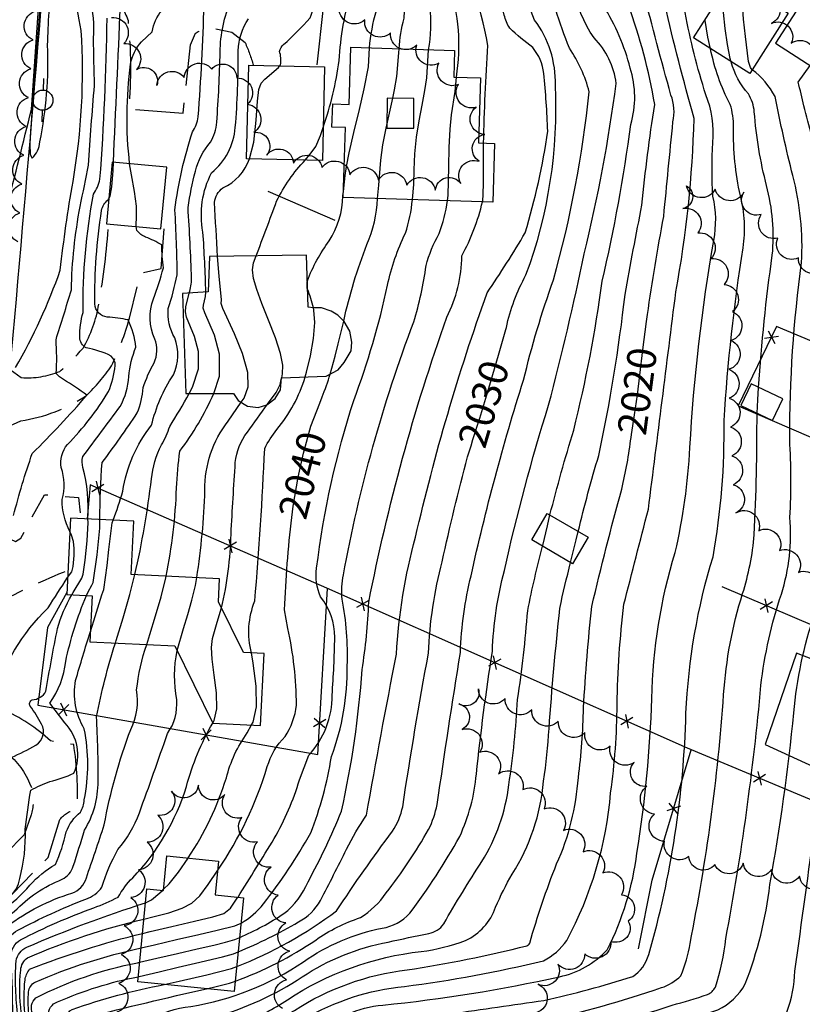
# Model space of a CAD drawing. Extents: x 4317278 to 4320381, y 199596 to 202467.
# Drawn here: x 4319488 to 4319759, y 200566 to 200906 of the extents above; entities that cross this region are included whole.
import ezdxf

# ---------------------------------------------------------------- set-up
doc = ezdxf.new("R2010")
doc.units = 0
doc.header["$LTSCALE"] = 100
doc.header["$MEASUREMENT"] = 0
doc.linetypes.add('GRVDWY', pattern=[0.16, 0.1, -0.06])
doc.linetypes.add('PAVDWY', pattern=[0.26, 0.2, -0.06])
doc.layers.get('0').update_dxf_attribs({"linetype": 'CONTINUOUS'})
for name, color, linetype in [('C-INDX', 4, 'CONTINUOUS'), ('C-INDX-CL', 4, 'CONTINUOUS'), ('C-INDXLBL', 4, 'CONTINUOUS'), ('C-INTRM', 44, 'CONTINUOUS'), ('C-INTRM-CL', 44, 'CONTINUOUS'), ('M-FENCE', 8, 'CONTINUOUS'), ('M-FENCE-PAT', 8, 'CONTINUOUS'), ('M-VEGL', 3, 'CONTINUOUS'), ('P-GRVDW', 1, 'GRVDWY'), ('P-PAVDW', 7, 'PAVDWY'), ('R-CURBRD', 6, 'CONTINUOUS'), ('S-BUILDING', 4, 'CONTINUOUS'), ('U-PWRPOLE', 7, 'CONTINUOUS')]:
    doc.layers.add(name, color=color, linetype=linetype)
doc.styles.add('ITALIC', font='ROMANS.SHX', dxfattribs={"oblique": 25})

# ---------------------------------------------------------------- blocks, each defined once
blk = doc.blocks.new('PPOLE')
at = {"linetype": 'CONTINUOUS'}
for p, q in [((-0.035, 0), (-0.075, 0)), ((0.035, 0), (0.075, 0))]:
    blk.add_line(p, q, dxfattribs=at)
blk.add_circle((0, 0), 0.035, dxfattribs=at)
blk = doc.blocks.new('FP')
at = {"linetype": 'CONTINUOUS'}
for p, q in [((0.0143, -0.02), (-0.0143, 0.02)), ((-0.0143, -0.02), (0.0143, 0.02))]:
    blk.add_line(p, q, dxfattribs=at)

msp = doc.modelspace()

# ---------------------------------------------------------------- linework, layer by layer
at = {"layer": 'C-INDX'}
for points, elevation in [([(4319485.67, 200734.59, -0.021058), (4319492.16, 200756.09, 0.017531), (4319511.06, 200776.23, 0.025684), (4319502.99, 200781.62, -0.091801), (4319500.45, 200783.77, 0.033301), (4319500.36, 200795.4, 0.003973), (4319505.66, 200812.67, -0.040038), (4319508.7, 200841.51, 0.006143), (4319511.62, 200855.81, -0.007555), (4319513.69, 200883.3, -0.005064), (4319513.33, 200899.69, 0.074842), (4319512.26, 200913.4, -0.104183), (4319513.45, 200925.2, -0.025738), (4319520.54, 200932.32, 0.228674), (4319522, 200939.02, 0.100949), (4319514.05, 200959.45, -0.119539), (4319509.73, 200978.82, -0.020322), (4319513.97, 201057.42, 0.043167), (4319513.82, 201091.37, 0.345986), (4319512.43, 201090.6, -0.188435), (4319512.24, 201101.96, 0.047896), (4319513.66, 201114.59)], 2060), ([(4319619.05, 200896.03, -0.042371), (4319620.76, 200906.59, 0.228806), (4319606.79, 200941.79, -0.25562), (4319601.41, 200956.68, -0.026123), (4319610.11, 201000.24, 0.046454), (4319613.3, 201022.05, 0.069877), (4319617.21, 201039.51, 0.046632), (4319613.95, 201051.5, -0.030096), (4319611.55, 201066.22)], 2040), ([(4319546.45, 200811.55, 0.069874), (4319547.26, 200816.58, 0.006431), (4319546.04, 200841.19, -0.028046), (4319548.6, 200853.67, -0.112026), (4319553.78, 200863.72, 0.110628), (4319555.97, 200870.65, 0.011522), (4319557.17, 200894.87, -0.105549), (4319561.03, 200912.74, 0.09898), (4319563.59, 200922.83, 0.150145), (4319558.32, 200938.74, -0.127501), (4319556.56, 200949.22, -0.04595), (4319563.6, 200975.99, 0.086261), (4319566.51, 200991.92, 0.031571), (4319566.88, 201006.79)], 2050), ([(4319655.98, 200798.96), (4319656.18, 200799.64, -0.074574), (4319662.95, 200817.81, 0.101574), (4319673.13, 200883.48, 0.167279), (4319665.94, 200905.99, -0.061994), (4319658.67, 200930.3, -0.024215), (4319662.41, 200944.31)], 2030), ([(4319704.98, 200804.14, -0.011616), (4319710.61, 200838.04, -0.00076), (4319713.8, 200870.72, 0.147279), (4319713.1, 200880.04, -0.004713), (4319703.53, 200915.82, -0.107331)], 2020), ([(4319662.3, 200534.75, 0.040394), (4319656.18, 200544.32, -0.255765), (4319654.63, 200549.79, -0.110034), (4319668.58, 200552.84, 0.024455), (4319713.49, 200565.2, 0.00591), (4319725.79, 200568.89, 0.1571), (4319728.47, 200571.41, 0.048261), (4319732.1, 200588.26, 0.024346), (4319744.24, 200675.81, -0.052364), (4319751.32, 200707.45, 0.099434), (4319754.25, 200733.96, 0.02845), (4319754.2, 200760.91, -0.033877), (4319758.3, 200822.08, 0.078552), (4319755.25, 200852.17, -0.012661), (4319749.14, 200879.49, 0.11318), (4319741.21, 200888.81)], 2010), ([(4319599.9, 200801.85, -0.040389), (4319607.95, 200828.38, 0.092497), (4319611.57, 200844.25)], 2040), ([(4319592.42, 200775.61, 0.019595), (4319595.23, 200783.49)], 2040), ([(4319527.68, 200714.17, 0.025912), (4319533.38, 200747.31, -0.086443), (4319536.82, 200759.05, 0.074515), (4319539.7, 200765.43, 0.019357), (4319546.4, 200776.79)], 2050), ([(4319577.17, 200552.36, -0.335587), (4319582.83, 200563.43, -0.114085), (4319621.81, 200577.45, 0.024643), (4319663.27, 200585.8, 0.129852), (4319664.24, 200586.65, -0.025429), (4319673.56, 200614.12, 0.088604), (4319681.07, 200643.94, 0.028932), (4319682.86, 200668.12, -0.012332), (4319685.75, 200703.19, -0.010221), (4319696.1, 200743.76, 0.027146), (4319699.29, 200761.62), (4319699.45, 200762.61)], 2020), ([(4319562.91, 200578.61, 0.067751), (4319597.41, 200597.87, -0.01323), (4319616.74, 200625.4, 0.100155), (4319620.3, 200633.88, -0.007948), (4319629.22, 200686.96, -0.054967), (4319633.97, 200718.64, -0.012603), (4319642.76, 200754.9), (4319643.94, 200758.73)], 2030), ([(4319556.31, 200611.95, 0.077878), (4319573.46, 200647.74, -0.125613), (4319579.6, 200658.12, 0.121559), (4319583.52, 200669, 0.056275), (4319580.54, 200695.54), (4319579.41, 200702.01, -0.018512), (4319581.93, 200733.9)], 2040), ([(4319464.27, 200415.09, 0.003372), (4319473.2, 200482.48), (4319473.44, 200461.9, 0.046777), (4319477.13, 200484.22, 0.173799), (4319475.64, 200488.05, -0.120914), (4319475.2, 200492.56, 0.001129), (4319480.33, 200586.32), (4319480.08, 200592.54, -0.270777), (4319482.93, 200595.98, 0.10599), (4319486.02, 200597.7, -0.110883), (4319502.51, 200608.77, 0.195433), (4319506.32, 200613.32, 0.00978), (4319510.18, 200625.74, 0.140155), (4319514.93, 200642.63, 0.017399), (4319514.36, 200664.94, -0.030135), (4319520.91, 200690.51)], 2050), ([(4319488.34, 200562.74, -0.054302), (4319488.14, 200577.35, -0.213015), (4319490.51, 200581.67, -0.042477), (4319530.77, 200595.03)], 2040), ([(4319504.39, 200560.86, -0.383723), (4319505.98, 200563.73, -0.039834), (4319537.78, 200572.36)], 2030)]:
    msp.add_lwpolyline(points, format="xyb", dxfattribs=dict(at, elevation=elevation))
at = {"layer": 'C-INDX-CL'}
for points, elevation in [([(4319741.21, 200888.81), (4319740.6, 200889.57), (4319739.9, 200891.62), (4319738.85, 200900.31), (4319738.26, 200906.29), (4319737.62, 200914.59), (4319737.97, 200916.99), (4319738.37, 200918.05)], 2010), ([(4319616.86, 200878.92), (4319617.5, 200881.87), (4319618.3, 200886.48), (4319618.98, 200894.59), (4319619.05, 200896.03)], 2040), ([(4319614.8, 200869.66), (4319616.19, 200875.82), (4319616.86, 200878.92)], 2040), ([(4319611.57, 200844.25), (4319612.08, 200848.9), (4319612.69, 200857.54), (4319613.41, 200862.77), (4319614.68, 200869.12), (4319614.8, 200869.66)], 2040), ([(4319546.4, 200776.79), (4319547.61, 200779.02), (4319549.68, 200785.32), (4319549.67, 200791.3), (4319548.28, 200796.5), (4319545.52, 200803.2), (4319545.13, 200805.04), (4319545.29, 200806.77), (4319546.45, 200811.55)], 2050), ([(4319699.45, 200762.61), (4319700.51, 200769.39), (4319701.58, 200776.38), (4319702.37, 200783.11), (4319703.39, 200791.87), (4319704.62, 200801.66), (4319704.98, 200804.14)], 2020), ([(4319595.23, 200783.49), (4319596.95, 200789.67), (4319597.97, 200794), (4319599.32, 200799.53), (4319599.9, 200801.85)], 2040), ([(4319643.94, 200758.73), (4319644.6, 200760.87), (4319646.94, 200768.31), (4319650.08, 200778.71), (4319653.42, 200790.1), (4319655.98, 200798.96)], 2030), ([(4319581.93, 200733.9), (4319582.41, 200737.89), (4319584.14, 200747.83), (4319586, 200756.12), (4319588.52, 200765.53), (4319591.6, 200773.42), (4319592.42, 200775.61)], 2040), ([(4319520.91, 200690.51), (4319521.17, 200691.38), (4319523.63, 200699.24), (4319525.95, 200707.25), (4319527.68, 200714.17)], 2050), ([(4319530.77, 200595.03), (4319534.29, 200595.87), (4319539.43, 200597.23), (4319544.01, 200598.77), (4319547.39, 200600.53), (4319550.1, 200603.04), (4319553, 200606.93), (4319556.31, 200611.95)], 2040), ([(4319537.78, 200572.36), (4319542.97, 200573.58), (4319552.57, 200575.79), (4319561.04, 200577.95), (4319562.91, 200578.61)], 2030)]:
    msp.add_lwpolyline(points, dxfattribs=dict(at, elevation=elevation))
at = {"layer": 'C-INTRM'}
for points, elevation in [([(4319577.71, 200890.11), (4319578.03, 200890.54, 0.121092), (4319577.67, 200895.15, -0.13655), (4319579.07, 200897.53, 0.035591), (4319588.26, 200906.76, 0.003753), (4319594.32, 200922.13, -0.017772), (4319571.44, 200944.41, -0.206147), (4319570.25, 200955.41, 0.0724), (4319573.52, 200978.18, -0.046617), (4319579.64, 201008.83, -0.05548), (4319584.89, 201027.7, 0.105705), (4319584.18, 201030.46, -0.18007), (4319581.44, 201047.46, 0.017783), (4319577.85, 201108.07, -0.007383), (4319576.88, 201126.79, 0.25202), (4319574.82, 201126.66, 0.115045), (4319570.24, 201154.28, 0.110074), (4319572.24, 201161.35, -0.026142), (4319577.36, 201174.77, -0.017761), (4319577.48, 201194.19, 0.026156), (4319572.47, 201231.01, -0.004799), (4319569.44, 201241.35, -0.148412), (4319571.71, 201257.2, 0.092063), (4319569.81, 201269.93)], 2046), ([(4319608.81, 200896.35, -0.049398), (4319611.19, 200909.23, 0.239208), (4319605.75, 200931.56, 0.012627), (4319594.5, 200943.33, -0.308324), (4319592.73, 200952.23, -0.001289), (4319604.04, 201011.53, 0.044441), (4319604.78, 201017.49, -0.229489), (4319603.54, 201031.73, 0.03803), (4319605.3, 201044.28, -0.04712), (4319598.12, 201126.3, 0.094461), (4319596.15, 201137.66), (4319596.37, 201138.24, -0.394626), (4319594.39, 201138.23, 0.071556), (4319588.36, 201164.93, 0.275959), (4319589.17, 201169.15, 0.184302), (4319586.1, 201184.83, -0.11085), (4319586.41, 201198.04, 0.097019), (4319583.74, 201221.15, 0.011155), (4319576.07, 201242.02, -0.230707), (4319578.59, 201249.67)], 2042), ([(4319486.38, 200785.78, 0.046398), (4319501.85, 200819.51, -0.015971), (4319506.25, 200850.15, 0.058371), (4319509.1, 200902.33, -0.023613), (4319506.69, 200917.52, 0.029391), (4319507.05, 200930.43, -0.273744), (4319508.21, 200934.8, -0.018247), (4319516.59, 200942.18, 0.056558), (4319506.76, 200961.31, -0.126492), (4319504.74, 200970.37, 0.001284), (4319509.42, 201061.14, 0.040327), (4319509.17, 201066.54, 0.016457), (4319507.69, 201055.81, -0.004184), (4319504.42, 201084.97, -0.1383), (4319502.54, 201094.29, 0.001995), (4319500.97, 201119.38, -0.000103), (4319498.12, 201139.06), (4319499.39, 201141.39, 0.014123), (4319498.28, 201152.3, 0.112371), (4319496.88, 201162.08, 0.355785), (4319490.72, 201165.44, 0.059192), (4319484.29, 201163.39, -0.660452)], 2062), ([(4319474.15, 200806.94, 0.007461), (4319491.84, 200874.99, 0.013563), (4319497.36, 200982.02, 0.008261), (4319494.32, 201044.95, 0.143464), (4319482.66, 201070.12, -0.150754)], 2064), ([(4319629.26, 200895.72, 0.135361), (4319626.38, 200924.91, 0.116931), (4319615.62, 200943.76, -0.209801), (4319610.55, 200967.05, -0.021654), (4319620.18, 201010.31, -0.043806), (4319627.14, 201030.34, 0.105172), (4319629.48, 201037.46, -0.049604), (4319622.68, 201057.07)], 2038), ([(4319638.89, 200886.24, 0.120462), (4319636.37, 200918.47, 0.067631), (4319628.57, 200939.69, -0.213732), (4319619.37, 200975.54, -0.018012), (4319625.87, 201002.34, 0.002719), (4319638.99, 201030.52, 0.199943), (4319639.05, 201040.72, -0.061092), (4319632.83, 201056.59)], 2036), ([(4319648.27, 200863.41, -0.010923), (4319649.78, 200897.17, 0.040753), (4319638, 200938.55, -0.120823), (4319627.03, 200977.01, -0.097397), (4319637.36, 201003.37, -0.001192), (4319647.29, 201021.42, 0.268327), (4319647.1, 201046.96), (4319644.68, 201051.42)], 2034), ([(4319586.99, 200551.21, -0.048097), (4319584.66, 200554.59, -0.446284), (4319586.21, 200560.46, -0.109238), (4319620.88, 200571.71, 0.026402), (4319668.96, 200580.58, 0.130168), (4319677.03, 200587.63, 0.103772), (4319692.25, 200638.69, 0.033653), (4319694.47, 200669.25, -0.026408), (4319696.85, 200703.9, -0.001718), (4319705.31, 200736.76, 0.000114), (4319714.82, 200811.99, 0.038618), (4319721.12, 200871.97, -0.01185), (4319710.95, 200911.51, -0.060798), (4319711.8, 200938.02, -0.011416), (4319720.67, 200962.28, 0.043551), (4319728.14, 200977.82, 0.108717), (4319729.29, 200988.19, -0.258111), (4319732.89, 200993.39, -0.039728), (4319740.08, 200996.28, 0.055133), (4319747.6, 201011.17)], 2018), ([(4319603.37, 200547.92, -0.040227), (4319599.16, 200553.4, -0.483634), (4319601.21, 200562, -0.097635), (4319613.39, 200565.24, 0.028616), (4319674.56, 200575.06, 0.154509), (4319691.09, 200584.43, 0.085288), (4319701.36, 200617.87, 0.031512), (4319706.49, 200671.32, -0.069467), (4319714.6, 200721.87, 0.044531), (4319719.65, 200758.08, -0.028318), (4319727.91, 200829.74, 0.107161), (4319727.61, 200845.05, -0.028224), (4319727.59, 200863.61, 0.124152), (4319725.16, 200880.14, -0.027694), (4319717.97, 200908.54, -0.128174), (4319721.28, 200940.87, 0.003048), (4319725.87, 200954.93, -0.063327), (4319732.94, 200967.85, 0.171315), (4319737.55, 200986.3, -0.28236), (4319739.8, 200989.25, 0.247251), (4319747.61, 200993.93, 0.001886), (4319755.59, 201011.17)], 2016), ([(4319520.12, 200733.01, 0.022352), (4319523.46, 200743.06, -0.132358), (4319533.43, 200765.81, -0.088331), (4319540.95, 200783.22, 0.205093), (4319541.42, 200796.07, -0.155851), (4319539.2, 200806.17, 0.027127), (4319542.28, 200817.87, 0.014441), (4319541.47, 200840.34, -0.04838), (4319547.58, 200867.28, 0.10522), (4319549.54, 200872.46, 0.014366), (4319551.54, 200911.3, 0.168683), (4319548.91, 200938.89, -0.170712), (4319548.82, 200950.54, 0.075672), (4319552.08, 200971.72, -0.060969), (4319555.26, 200988.87, 0.134557), (4319557.1, 201007.46)], 2052), ([(4319520.2, 200856.83, 0.00079), (4319522.64, 200910.75, -0.175854), (4319523.89, 200912.74, 0.024544), (4319529.87, 200917.17, 0.295339), (4319534.41, 200928.92, 0.052301), (4319524.82, 200962.49)], 2056), ([(4319525.84, 200856.29, -0.061396), (4319526.16, 200890.76, -0.138245), (4319529.93, 200898.47), (4319533.67, 200901.94, -0.137935), (4319536.96, 200909.28), (4319541.8, 200915.66, 0.2326), (4319543.55, 200924, 0.015484), (4319539.15, 200941.22, 0.092278), (4319538.8, 200954.75)], 2054), ([(4319563.41, 200583.67, 0.032604), (4319584.24, 200594.03, 0.148546), (4319591.84, 200601.5, 0.006809), (4319600.87, 200619.2, -0.039438), (4319607.79, 200630.94, -0.005263), (4319618.17, 200686.63, -0.054429), (4319624.74, 200727.12, -0.029346), (4319649.49, 200811.59, 0.015925), (4319662.7, 200832.44, 0.036918), (4319670.49, 200867.54, 0.015715), (4319669.11, 200887.53, 0.158147), (4319665.27, 200896.45, -0.024967), (4319657.32, 200903.19, -0.080859), (4319655.43, 200907.69, 0.055016), (4319642.23, 200948.98), (4319641.81, 200951.41, 0.253897), (4319644.71, 200952.31)], 2032), ([(4319562.4, 200573.53, 0.060291), (4319590.21, 200587.78, -0.073302), (4319605.71, 200595.52, 0.101128), (4319614.58, 200604.04, 0.036781), (4319629.27, 200626.05, 0.062932), (4319632.24, 200634.62, -0.004577), (4319640.27, 200687.28, -0.050917), (4319643.96, 200713.73, -0.023199), (4319662.11, 200781.43, -0.027403), (4319672.46, 200816.07, 0.041952), (4319684.84, 200881.14, 0.086485), (4319677.97, 200896.2, -0.029774), (4319669.32, 200923.37, -0.104988), (4319671.04, 200940.41)], 2028), ([(4319531.96, 200557.64), (4319532.3, 200559.77, -0.111069), (4319547.01, 200564.82, 0.108336), (4319586.02, 200580.28, -0.104707), (4319613.18, 200591.86, 0.165097), (4319622.77, 200597.01, 0.033779), (4319640.01, 200623.6, 0.087242), (4319645.79, 200645.2, -0.01164), (4319651.32, 200687.61, -0.054922), (4319655.51, 200715.57, -0.021712), (4319670.79, 200772.75, 0.0129), (4319683.12, 200825.12, 0.026463), (4319694.18, 200884.08, 0.164015), (4319686.51, 200899.78, -0.215468), (4319680.09, 200936.32)], 2026), ([(4319671.25, 200734.79, -0.012198), (4319679.47, 200764.08, 0.026993), (4319689.35, 200815.66, 0.023686), (4319699.23, 200869.87, 0.147999), (4319699.01, 200889.38, 0.079135), (4319689.74, 200910.96, -0.162962), (4319687.7, 200925.98), (4319688.94, 200932.32)], 2024), ([(4319592.79, 200868.85, 0.047155), (4319598.36, 200892, -0.060926), (4319602.55, 200916.13, 0.278744)], 2044), ([(4319681.05, 200729.06, -0.015921), (4319688.15, 200755.4, 0.023651), (4319697.25, 200811.08, -0.0048), (4319703.08, 200842.01, -0.015307), (4319707.5, 200876.74, 0.043999), (4319698.35, 200911.27, -0.247546)], 2022), ([(4319505.15, 200729.09, -0.11368), (4319502.44, 200740.14, 0.16729), (4319502.11, 200751.18, -0.213212), (4319504.33, 200759.19, 0.060216), (4319518.51, 200777.51, 0.072026), (4319520.88, 200786.46, 0.223147), (4319519.43, 200789.78, 0.077818), (4319510.78, 200792.55, -0.267638), (4319508.62, 200796.31, -0.082379), (4319509.76, 200804.8, -0.051156), (4319513.35, 200845.71, 0.08929), (4319515.56, 200850.92, 0.015815), (4319518.03, 200906.68, -0.036441)], 2058), ([(4319552.21, 200811.88, 0.008622), (4319551.2, 200832.65, -0.168507), (4319554.18, 200853.17, 0.206571), (4319562.39, 200868.84, 0.023324), (4319563.4, 200895.36, -0.137597), (4319566.93, 200906.44, -0.036912)], 2048), ([(4319627.39, 200542.56, -0.039841), (4319621.03, 200547.25, -0.105366), (4319615.14, 200554.39), (4319616.09, 200557.54, -0.090755), (4319637.12, 200562.26, -0.001904), (4319669.15, 200566.89, 0.022495), (4319699.91, 200575.15, 0.179951), (4319705.42, 200582.72, 0.063074), (4319718.31, 200666.21, -0.062574), (4319727.66, 200720.35, 0.048414), (4319731.48, 200767.42, -0.023351), (4319738.04, 200827.19, 0.103934), (4319737.13, 200845.22, -0.058749), (4319734.77, 200868.9, 0.077084), (4319733.62, 200876.81, -0.073827), (4319726.82, 200896.01)], 2014), ([(4319743.45, 200778.89, -0.019387), (4319748.17, 200824.63, 0.088828), (4319746.19, 200848.7, -0.043705), (4319741.95, 200874.2, 0.116572), (4319739.9, 200880.45, -0.116761), (4319733.97, 200891.48)], 2012), ([(4319671.91, 200532.6, 0.027123), (4319667.61, 200544.48, -0.471454), (4319668.49, 200545.57, 0.040638), (4319691.38, 200551.84, 0.006201), (4319729.3, 200563.61, 0.156971), (4319738.84, 200572.58, 0.062172), (4319747.32, 200606.93, 0.019455), (4319755.65, 200666.41, -0.059336), (4319762.78, 200700.5, 0.064357), (4319767.07, 200719.32, -0.000782), (4319765.35, 200774.4, -0.014041), (4319768.05, 200814.55, 0.084318), (4319764.44, 200855.15, 0.007737), (4319759.06, 200876.34, 0.003976), (4319757.14, 200884.55), (4319761.27, 200890.25)], 2008), ([(4319745.65, 200560.77, -0.00883), (4319753.24, 200562.83, 0.073976), (4319756.01, 200576.99, -0.00025), (4319770.14, 200679.51, -0.001015), (4319779.45, 200711.6, 0.078912), (4319779.46, 200721.42, -0.008225), (4319776.46, 200774.29, -0.005218), (4319778.57, 200816.97, 0.122037), (4319769.87, 200867.16, -0.04886), (4319765.76, 200880.08, -0.149803), (4319767.04, 200886.54)], 2006), ([(4319556.24, 200824.19, 0.000991), (4319555.18, 200842.9, -0.219481), (4319558.12, 200847.96, 0.202399), (4319567.34, 200857.98)], 2046), ([(4319569.59, 200824.42, 0.003118), (4319576.68, 200843.37, -0.075682), (4319586.56, 200857.54)], 2044), ([(4319587.32, 200815.77, -0.068318), (4319594.9, 200829.62, 0.135542), (4319599.62, 200845.16), (4319599.79, 200846.66)], 2042), ([(4319511.42, 200733.44, 0.078683), (4319509.66, 200751.21, -0.12668), (4319509.62, 200754.97, 0.002821), (4319522.6, 200772.34, 0.108104), (4319525.58, 200782.69, -0.07875), (4319528.03, 200792.85, 0.074569), (4319525.35, 200802.3, 0.02482), (4319518.06, 200803.24, -0.373286), (4319513.82, 200807.77, -0.042159), (4319516.15, 200840.11, -0.200533), (4319518.37, 200843.75), (4319518.6, 200844.19)], 2056), ([(4319563.33, 200602.61, 0.003456), (4319575.87, 200622.87, 0.056645), (4319584.58, 200643.14), (4319587.79, 200651.72, 0.193359), (4319595.9, 200672.52, 0.012622), (4319596.82, 200692.45, 0.169201), (4319591.83, 200706.52, -0.131061), (4319590.53, 200716.41, -0.047712), (4319603.37, 200774.43, 0.036652), (4319615.07, 200814.29, -0.062013), (4319621.24, 200832.25, 0.061795), (4319623.65, 200843.88)], 2038), ([(4319563.91, 200588.68, 0.045415), (4319579.19, 200596.91, 0.130475), (4319587.55, 200607.88, 0.029287), (4319599.1, 200632.31, 0.037811), (4319606.26, 200681.31, 0.028461), (4319608.59, 200704.67, -0.036845), (4319635.56, 200803.21, 0.114553), (4319640.8, 200824.45, 0.065068), (4319647.9, 200843.13)], 2034), ([(4319564.4, 200593.64, 0.094864), (4319572.14, 200600.29, 0.036806), (4319588.48, 200624.8, 0.053812), (4319595.65, 200651.2, 0.09409), (4319601.11, 200682.64, 0.057748), (4319599.34, 200705.71, -0.079877), (4319599.78, 200714.08, -0.044783), (4319624.12, 200801.61, 0.040765), (4319628.38, 200821.07, -0.060515), (4319632.88, 200832.1, 0.051743), (4319635.82, 200843.51)], 2036), ([(4319515.55, 200733.24, -0.016222), (4319516.3, 200752.94, 0.016528), (4319528.48, 200770.11, 0.07094), (4319530.52, 200778.86, -0.05176), (4319534.29, 200787.42, 0.205829), (4319534.55, 200795.65, -0.2097), (4319534.14, 200809.54, 0.018293), (4319537.52, 200820.26, -0.027308), (4319536.93, 200828.21, 0.03821), (4319531.37, 200830.93, -0.144743), (4319528.33, 200833.23), (4319528.14, 200834.53)], 2054), ([(4319589.4, 200806.43, 0.036794), (4319587.4, 200812.87)], 2042), ([(4319567.98, 200687.07, -0.160415), (4319569.15, 200705.04, 0.010203), (4319572.55, 200757.73, -0.053888), (4319576.75, 200764.35, 0.099491), (4319586.57, 200782.52)], 2042), ([(4319470.28, 200744.42, 0.000302), (4319483.3, 200769.98)], 2062), ([(4319538.42, 200713.64, 0.04206), (4319542.06, 200744.13, -0.014286), (4319543.14, 200756.86, 0.06056), (4319554.92, 200776.82)], 2048), ([(4319549.08, 200713.11, 0.029808), (4319551.88, 200743.35, -0.170679), (4319559.91, 200767.21), (4319564.45, 200773.77)], 2046), ([(4319557.58, 200702.65, 0.055525), (4319560.9, 200728.21, -0.002135), (4319562.39, 200752.97, -0.135962), (4319566.56, 200763.42, -0.004115), (4319573.53, 200773.08)], 2044), ([(4319651.59, 200537.14, 0.070126), (4319646.42, 200542.07, -0.02587), (4319633.72, 200551.61, -0.797425), (4319635, 200555.82, -0.01039), (4319668.48, 200559.85, 0.03133), (4319709.86, 200571.3, 0.12165), (4319716.49, 200575.42, 0.07107), (4319719.71, 200586.61, 0.032192), (4319731.34, 200672.68, -0.058823), (4319737.88, 200707.6, 0.055673), (4319741.95, 200727.95, 0.011962), (4319742.88, 200770.03)], 2012), ([(4319551.3, 200555.38), (4319551.13, 200555.82, -0.319015), (4319554.98, 200561.12, 0.079483), (4319585.55, 200575.04, -0.100266), (4319615.29, 200587.04, -0.012041), (4319629.37, 200590.03, 0.200301), (4319634.49, 200593.35, -0.011959), (4319647.68, 200614.97, 0.1094), (4319657.03, 200641.47, 0.023936), (4319660.04, 200671.01, 0.020136), (4319663.54, 200701.78, -0.013228), (4319668.68, 200723.97)], 2024), ([(4319566.31, 200553.63, 0.042193), (4319564.56, 200558.11, -0.328084), (4319565.29, 200559.14, 0.051377), (4319580.43, 200567.11, -0.119325), (4319626.67, 200583.79, 0.056965), (4319642.04, 200587.63, 0.207201), (4319652.43, 200599.14, -0.029951), (4319658.16, 200610.52, 0.118893), (4319669.05, 200642.71, 0.025988), (4319670.92, 200660.94, -0.007516), (4319674.65, 200702.49, -0.013576), (4319678.39, 200718.31)], 2022), ([(4319328.77, 200607.94, -0.160146), (4319350.07, 200610.66, 0.093267), (4319381.05, 200609.77, -0.008057), (4319421.74, 200610.99, 0.044784), (4319431.63, 200612, 0.283002), (4319434.72, 200615.19, -0.0136), (4319435.06, 200627.62, -0.197092), (4319435.81, 200628.74, -0.025471), (4319444.33, 200630.9, 0.305895), (4319446.72, 200634.7, 0.010994), (4319448.56, 200654.55, -0.430733), (4319451.22, 200654.72, -0.016364), (4319464.82, 200645.4, -0.011293), (4319476.52, 200670.52), (4319478.12, 200672.64, -0.327691), (4319478.9, 200670.77, -0.1398), (4319497.63, 200702.63, -0.005823), (4319504.37, 200713.19)], 2058), ([(4319369.92, 200606.41, -0.027698), (4319415.57, 200608.2, 0.026904), (4319434.54, 200608.98, 0.192949), (4319439.59, 200611.53, -0.072924), (4319446.86, 200610.6, -0.183734), (4319448.17, 200616.27, -0.074767), (4319456.24, 200612.2, 0.361349), (4319465.68, 200614.3, 0.049435), (4319475.1, 200631.64), (4319476.47, 200634.04, -0.992585), (4319477.48, 200633.43, 0.097758), (4319477.8, 200629.84, 0.059877), (4319480.9, 200636.59, 0.000474), (4319484.87, 200650.93), (4319484.87, 200650.93, 0.029188), (4319493.42, 200655.21, 0.40202), (4319495.36, 200662.48, 0.03256), (4319491.4, 200668.69, -0.443635), (4319492.12, 200670.84, 0.254451), (4319496.85, 200673.8, -0.006474), (4319500.86, 200695.49, -0.059152), (4319505.83, 200707.16)], 2056), ([(4319437.2, 200551.99, 0.014592), (4319433.07, 200562.97, -0.635241), (4319440.09, 200568.49, -0.036506), (4319444.59, 200565.84, 0.403012), (4319445.42, 200566.41), (4319446.06, 200572.56, -0.306846), (4319447.66, 200574.59, -0.195369), (4319457.04, 200568.7, 0.413061), (4319462.11, 200568.21, 0.068942), (4319471.66, 200585.3, -0.039225), (4319475.75, 200593.63, -0.191257), (4319476.42, 200590.09), (4319477.04, 200599.77, 0.35815), (4319487.85, 200609.08, 0.072152), (4319489.74, 200626.08, -0.015304), (4319491.63, 200639.58, -0.053196), (4319498.24, 200642.55, 0.043912), (4319506.55, 200645.46, 0.31252), (4319503.36, 200662.84), (4319498.22, 200669.67, 0.123848), (4319503.72, 200684.09, -0.049852), (4319510.92, 200706.91)], 2054), ([(4319474.84, 200535.06, 0.019626), (4319478.58, 200596.49, -0.270436), (4319481.46, 200598.15, 0.083964), (4319491.33, 200606.74, -0.088076), (4319500.21, 200613.88, 0.046624), (4319503.9, 200625.17, -0.137261), (4319508.82, 200631.98, 0.119418), (4319510.12, 200636.25, 0.098705), (4319510.14, 200660.8, -0.182342), (4319507.15, 200677.54, -0.006476), (4319512.24, 200694.45)], 2052), ([(4319481.16, 200501.78), (4319480.24, 200503.2, -0.046496), (4319479.63, 200527.02, -0.002797), (4319481.52, 200563.49, 0.031888), (4319481.63, 200589, -0.205054), (4319483.59, 200592.63, -0.087421), (4319505.8, 200603.96, 0.251018), (4319510.86, 200609.27, 0.002689), (4319517.05, 200627.61, -0.043865), (4319526.21, 200660.59, 0.157496), (4319528.25, 200674.29, -0.053989), (4319531.74, 200689.98)], 2048), ([(4319482.79, 200524.67, -0.029349), (4319483.5, 200559.02, 0.022955), (4319483.18, 200585.47, -0.267326), (4319487.15, 200591.17, -0.027471), (4319510.62, 200601.96, 0.162983), (4319516.26, 200606.05, -0.05468), (4319521.74, 200619.03, 0.093397), (4319529.2, 200631.78, 0.004811), (4319538.95, 200659.25, 0.175162), (4319542.11, 200670.87, -0.091421), (4319542.25, 200687.89)], 2046), ([(4319485.2, 200546.6, 0.024529), (4319484.73, 200581.93, -0.261774), (4319488.09, 200587.89, -0.030652), (4319513.44, 200598.93, 0.03112), (4319521.89, 200602.63, -0.073803), (4319526.9, 200609.3, 0.118238), (4319545.47, 200640.89, -0.065018), (4319554.58, 200662.82)], 2044), ([(4319546.1, 200616.15, 0.07111), (4319559.29, 200643.83, -0.096048), (4319566.53, 200659.42), (4319568.04, 200662.15)], 2042), ([(4319487.15, 200561.24, -0.04503), (4319486.55, 200580.54, -0.245192), (4319490.25, 200585.32, -0.025303), (4319531.33, 200600.61)], 2042), ([(4319489.6, 200562.59, -0.054883), (4319489.65, 200573.95, -0.131162), (4319491.2, 200577.65, -0.034633), (4319530.28, 200590.04)], 2038), ([(4319490.93, 200562.44, -0.039524), (4319490.86, 200569.84, -0.234153), (4319493.12, 200573.22, -0.047694), (4319529.78, 200585.05)], 2036), ([(4319492.19, 200562.29, -0.311888), (4319493.38, 200567.8, -0.070327), (4319528.56, 200579.9), (4319529.29, 200580.08)], 2034), ([(4319497.73, 200561.64, -0.343871), (4319500.92, 200566.39, -0.054961), (4319528.79, 200575.09)], 2032), ([(4319512.04, 200559.97), (4319510.96, 200560.99, -0.006682), (4319552.39, 200570.91)], 2028)]:
    msp.add_lwpolyline(points, format="xyb", dxfattribs=dict(at, elevation=elevation))
at = {"layer": 'C-INTRM', "elevation": 2064}
msp.add_lwpolyline([(4319491.46, 200859.45), (4319492.13, 200858.24, 0.195148), (4319494.77, 200863.83, 0.061148), (4319497.42, 200897.35, -0.003127), (4319498.56, 200920.13, 0.116117), (4319497.25, 200933.29, 0.013402), (4319491.31, 200863.21), (4319491.46, 200859.45)], format="xyb", close=True, dxfattribs=at)
at = {"layer": 'C-INTRM'}
for points, elevation in [([(4319578.27, 200781.6), (4319578.43, 200782.24)], 2044), ([(4319537.16, 200604.92), (4319537.55, 200605.33)], 2042)]:
    msp.add_lwpolyline(points, dxfattribs=dict(at, elevation=elevation))
at = {"layer": 'C-INTRM-CL'}
for points, elevation in [([(4319733.97, 200891.48), (4319733.6, 200892.73), (4319732.66, 200897.57), (4319731.89, 200903.06), (4319731.31, 200908.57), (4319730.96, 200913.39), (4319730.91, 200915.6)], 2012), ([(4319726.82, 200896.01), (4319725.9, 200900.1), (4319724.93, 200905.8), (4319724.89, 200906.11)], 2014), ([(4319599.79, 200846.66), (4319600.4, 200852.16), (4319600.83, 200855.35), (4319601.76, 200860.04), (4319603.4, 200867.06), (4319605.35, 200875.06), (4319607.02, 200882.17), (4319608.42, 200889.75), (4319608.81, 200896.35)], 2042), ([(4319623.65, 200843.88), (4319624.13, 200849.15), (4319624.32, 200854.18), (4319624.55, 200859.74), (4319625.05, 200865.51), (4319625.95, 200871.17), (4319627.03, 200876.58), (4319627.99, 200881.58), (4319628.61, 200886.03), (4319629.26, 200895.72)], 2038), ([(4319567.34, 200857.98), (4319568.76, 200863.73), (4319569.56, 200871.37), (4319570.01, 200877.94), (4319570.54, 200882.01), (4319571.35, 200884.18), (4319572.55, 200885.51), (4319577.29, 200889.57), (4319577.71, 200890.11)], 2046), ([(4319635.82, 200843.51), (4319636.01, 200845.31), (4319636.28, 200855.25), (4319636.41, 200861.94), (4319636.7, 200868.24), (4319637.22, 200873.23), (4319638.47, 200881.28), (4319638.89, 200886.24)], 2036), ([(4319586.56, 200857.54), (4319588.65, 200860.01), (4319590.23, 200862.29), (4319591.89, 200866.04), (4319592.79, 200868.85)], 2044), ([(4319647.9, 200843.13), (4319647.99, 200843.5), (4319648.19, 200845.69), (4319648.24, 200849.66), (4319648.25, 200856.32), (4319648.27, 200863.41)], 2034), ([(4319518.6, 200844.19), (4319519.08, 200845.1), (4319519.67, 200848.29), (4319520.08, 200853.92), (4319520.2, 200856.83)], 2056), ([(4319528.14, 200834.53), (4319528.06, 200835.11), (4319528.26, 200837.81), (4319528.26, 200841.61), (4319527.57, 200846.65), (4319526.48, 200852.47), (4319525.84, 200856.29)], 2054), ([(4319564.45, 200773.77), (4319565.42, 200775.17), (4319566.87, 200779.11), (4319566.78, 200784.11), (4319564.9, 200790.64), (4319562.1, 200797.5), (4319558.05, 200806.26), (4319557.46, 200807.96), (4319557.58, 200809.26), (4319556.86, 200817.4), (4319556.24, 200824.19)], 2046), ([(4319578.43, 200782.24), (4319578.77, 200783.67), (4319578.79, 200786.58), (4319578.03, 200790.66), (4319576.25, 200796.07), (4319573.9, 200802.13), (4319571.58, 200807.95), (4319569.82, 200812.78), (4319568.72, 200816.62), (4319568.33, 200819.62), (4319568.65, 200822.03), (4319569.59, 200824.42)], 2044), ([(4319587.4, 200812.87), (4319587.25, 200813.3), (4319587.21, 200815.42), (4319587.32, 200815.77)], 2042), ([(4319554.92, 200776.82), (4319556.89, 200782.82), (4319556.89, 200790.41), (4319555.14, 200796.93), (4319551.79, 200804.73), (4319551.32, 200806.3), (4319551.38, 200807.36), (4319552.05, 200810.36), (4319552.21, 200811.88)], 2048), ([(4319586.57, 200782.52), (4319587.07, 200784.18), (4319588.38, 200789.85), (4319589.42, 200795.86), (4319589.88, 200801.36), (4319589.59, 200805.65), (4319589.4, 200806.43)], 2042), ([(4319573.53, 200773.08), (4319576.51, 200777.13), (4319577.87, 200779.92), (4319578.27, 200781.6)], 2044), ([(4319742.88, 200770.03), (4319743.11, 200774.63), (4319743.45, 200778.89)], 2012), ([(4319668.68, 200723.97), (4319668.75, 200724.27), (4319670.36, 200731), (4319671.25, 200734.79)], 2024), ([(4319505.83, 200707.16), (4319506.26, 200708), (4319509.28, 200712.98), (4319509.71, 200714.29), (4319510.48, 200719.21), (4319511.11, 200725.86), (4319511.44, 200732.15), (4319511.42, 200733.44)], 2056), ([(4319510.92, 200706.91), (4319511.49, 200708.23), (4319512.79, 200710.46), (4319513.17, 200711.48), (4319514.58, 200721.02), (4319515.52, 200730.22), (4319515.55, 200733.24)], 2054), ([(4319512.24, 200694.45), (4319513.41, 200698.2), (4319516.26, 200707.14), (4319516.92, 200708.98), (4319518, 200717.3), (4319518.68, 200722.83), (4319519.77, 200732.02), (4319520.12, 200733.01)], 2052), ([(4319504.37, 200713.19), (4319505.86, 200715.12), (4319506.35, 200717.01), (4319506.65, 200720.73), (4319506.66, 200723.17), (4319506.37, 200725.62), (4319505.7, 200727.84), (4319505.15, 200729.09)], 2058), ([(4319678.39, 200718.31), (4319678.62, 200719.26), (4319680.35, 200726.15), (4319681.05, 200729.06)], 2022), ([(4319531.74, 200689.98), (4319532.82, 200693.49), (4319534.8, 200699.86), (4319536.7, 200706.48), (4319538.3, 200713.07), (4319538.42, 200713.64)], 2048), ([(4319542.25, 200687.89), (4319544.46, 200695.58), (4319545.94, 200700.37), (4319547.37, 200705.35), (4319548.58, 200710.4), (4319549.08, 200713.11)], 2046), ([(4319554.58, 200662.82), (4319555.06, 200663.73), (4319555.97, 200667.75), (4319555.84, 200673.25), (4319555.11, 200679.37), (4319554.4, 200684.91), (4319554.21, 200689), (4319554.51, 200692.03), (4319556.09, 200697.68), (4319557.58, 200702.65)], 2044), ([(4319568.04, 200662.15), (4319568.56, 200663.09), (4319569.75, 200668.38), (4319569.57, 200675.63), (4319568.55, 200683.51), (4319567.98, 200687.07)], 2042), ([(4319537.55, 200605.33), (4319539.45, 200607.26), (4319542.7, 200611.3), (4319546.04, 200616.05), (4319546.1, 200616.15)], 2042), ([(4319531.33, 200600.61), (4319533.37, 200601.73), (4319536.33, 200604.07), (4319537.16, 200604.92)], 2042), ([(4319530.28, 200590.04), (4319532.98, 200590.68), (4319540.44, 200592.41), (4319548.25, 200594.25), (4319554.65, 200595.81), (4319558.44, 200597), (4319560.75, 200598.82), (4319563.3, 200602.56), (4319563.33, 200602.61)], 2038), ([(4319529.78, 200585.05), (4319534.41, 200586.15), (4319542.07, 200587.93), (4319549.81, 200589.71), (4319556.14, 200591.17), (4319562.21, 200592.69), (4319563.83, 200593.33), (4319564.4, 200593.64)], 2036), ([(4319529.29, 200580.08), (4319535.25, 200581.49), (4319542.37, 200583.14), (4319549.23, 200584.73), (4319554.95, 200586.05), (4319559.02, 200587.01), (4319562.21, 200587.98), (4319563.91, 200588.68)], 2034), ([(4319528.79, 200575.09), (4319529.18, 200575.19), (4319536.09, 200576.82), (4319542.67, 200578.36), (4319548.64, 200579.74), (4319557.93, 200581.91), (4319561.72, 200583.02), (4319563.41, 200583.67)], 2032), ([(4319552.39, 200570.91), (4319555.71, 200571.68), (4319560.36, 200572.89), (4319562.4, 200573.53)], 2028)]:
    msp.add_lwpolyline(points, dxfattribs=dict(at, elevation=elevation))
at = {"layer": 'M-FENCE'}
for points in [[(4319573.67, 200846.8), (4319596.86, 200836.79)], [(4319909.5, 200629.45), (4319907.58, 200620.63), (4319925.33, 200613.33), (4319907.87, 200573.63), (4319838.57, 200604.1), (4319718.82, 200654.11), (4319594.1, 200709.49), (4319512.23, 200745.21), (4319511.13, 200733.46)], [(4319504.11, 200707.95), (4319497.37, 200695.92), (4319494.06, 200669.05), (4319590.89, 200651.98), (4319594.27, 200709.41)], [(4319884.28, 200645.04), (4319787.3, 200685.81), (4319730.82, 200709.95)], [(4319701.91, 200584.78), (4319706.66, 200608.43), (4319720.12, 200653.56)]]:
    msp.add_lwpolyline(points, dxfattribs=at)
for points in [[(4319797.54, 200746.1), (4319809.35, 200774.99), (4319749.65, 200799.99), (4319736.35, 200772.53)], [(4319756.57, 200687.02), (4319745.69, 200655.43), (4319774.66, 200642.19), (4319790.8, 200673.68)]]:
    msp.add_lwpolyline(points, close=True, dxfattribs=at)
at = {"layer": 'M-VEGL'}
for points in [[(4319747.21, 200914.48, -0.7), (4319747.87, 200904.83, -0.7), (4319754.75, 200898.01, -0.7), (4319762.92, 200892.24, -0.7), (4319771.53, 200887.2, -0.7), (4319781.18, 200885.32, -0.7), (4319791.04, 200885.13, -0.7), (4319799.56, 200890.33, -0.7), (4319807.19, 200896.72, -0.7), (4319812.24, 200905.18, -0.7), (4319816, 200914.45, -0.7)], [(4319487.2, 200829.28, -0.7), (4319487.88, 200839.26, -0.7), (4319488.56, 200849.24, -0.7), (4319489.25, 200859.21, -0.7), (4319489.99, 200869.19, -0.7), (4319490.81, 200879.15, -0.7), (4319491.63, 200889.12, -0.7), (4319492.45, 200899.09, -0.7), (4319493.26, 200909.05, -0.7)], [(4319519.59, 200906.89, -0.7), (4319523.82, 200897.83, -0.7), (4319528.16, 200888.86, -0.7), (4319535.25, 200883.36, -0.7), (4319544.73, 200886.07, -0.7), (4319554.24, 200888.97, -0.7), (4319562.91, 200885.94, -0.7), (4319566.66, 200876.86, -0.7), (4319568.75, 200867.09, -0.7), (4319573.2, 200859.23, -0.7), (4319582.57, 200856.53, -0.7), (4319592.38, 200854.94, -0.7), (4319602.05, 200852.4, -0.7), (4319611.89, 200850.64, -0.7), (4319621.73, 200848.89, -0.7), (4319631.58, 200847.13, -0.7), (4319640.4, 200849.44, -0.7), (4319646.8, 200857.12, -0.7), (4319648.66, 200866.44, -0.7), (4319645.69, 200875.87, -0.7), (4319639.57, 200883.67, -0.7), (4319632.84, 200891.06, -0.7), (4319625.16, 200897.29, -0.7), (4319616.12, 200901.53, -0.7), (4319607.19, 200906, -0.7), (4319598.35, 200910.68, -0.7)], [(4319766.27, 200819.91, -0.7), (4319757.21, 200823.7, -0.7), (4319750.1, 200830.56, -0.7), (4319744.36, 200838.74, -0.7), (4319738.34, 200846.47, -0.7), (4319728.4, 200847.53, -0.7), (4319718.45, 200848.6, -0.7), (4319717.27, 200840.79, -0.7), (4319722.44, 200832.37, -0.7), (4319727.01, 200823.48, -0.7), (4319731.49, 200814.54, -0.7), (4319734.36, 200805.12, -0.7), (4319733.95, 200795.15, -0.7), (4319733.08, 200785.19, -0.7), (4319733.29, 200775.21, -0.7), (4319733.73, 200765.22, -0.7), (4319734.18, 200755.23, -0.7), (4319734.62, 200745.24, -0.7), (4319735.58, 200735.51, -0.7), (4319743.46, 200729.36, -0.7), (4319750.65, 200722.46, -0.7), (4319757.25, 200714.95, -0.7), (4319763.85, 200707.44, -0.7)], [(4319767.35, 200607.62, -0.7), (4319757.6, 200609.87, -0.7), (4319747.86, 200612.12, -0.7), (4319738.12, 200614.37, -0.7), (4319728.31, 200613.93, -0.7), (4319719.32, 200616.65, -0.7), (4319710.89, 200621.96, -0.7), (4319707.38, 200631.33, -0.7), (4319704.77, 200640.97, -0.7), (4319700.34, 200649.18, -0.7), (4319692.12, 200654.88, -0.7), (4319683.33, 200659.54, -0.7), (4319674.13, 200663.45, -0.7), (4319664.93, 200667.37, -0.7), (4319655.73, 200671.29, -0.7), (4319646.47, 200674.67, -0.7), (4319639.7, 200669.47, -0.7), (4319640.88, 200660.63, -0.7), (4319646.98, 200652.71, -0.7), (4319653.49, 200645.25, -0.7), (4319661.82, 200639.79, -0.7), (4319669.27, 200633.12, -0.7), (4319675.98, 200625.7, -0.7), (4319682.68, 200618.28, -0.7), (4319689.58, 200611.06, -0.7), (4319696.03, 200603.42, -0.7), (4319698.36, 200594.34, -0.7), (4319692.3, 200587.29, -0.7), (4319683.28, 200583.01, -0.7), (4319674.01, 200579.39, -0.7), (4319667.14, 200572.45, -0.7), (4319666.7, 200562.74, -0.7)], [(4319578.72, 200564.1, -0.7), (4319580.12, 200573.99, -0.7), (4319581.27, 200583.93, -0.7), (4319579.9, 200593.67, -0.7), (4319577.27, 200603.32, -0.7), (4319574.75, 200612.99, -0.7), (4319570.01, 200621.7, -0.7), (4319564.64, 200630.14, -0.7), (4319558.79, 200638.09, -0.7), (4319549.63, 200641.37, -0.7), (4319540.3, 200639.25, -0.7), (4319535.53, 200630.93, -0.7), (4319531.85, 200621.63, -0.7), (4319528.91, 200612.09, -0.7), (4319526.29, 200602.44, -0.7), (4319523.91, 200592.74, -0.7), (4319522.9, 200582.8, -0.7), (4319522.08, 200572.83, -0.7), (4319521.45, 200562.85, -0.7)]]:
    msp.add_lwpolyline(points, format="xyb", dxfattribs=at)
at = {"layer": 'P-GRVDW', "flags": 128}
msp.add_lwpolyline([(4319481.33, 200727.95), (4319486.37, 200725.67), (4319488.14, 200726.75), (4319496.33, 200741.8), (4319508.17, 200740.88), (4319508.92, 200733.57)], dxfattribs=at)
msp.add_lwpolyline([(4319480.02, 200704.21, -0.028802), (4319504.49, 200715.68)], format="xyb", dxfattribs=at)
at = {"layer": 'P-PAVDW', "flags": 128}
for points in [[(4319499.44, 200962.36), (4319511.27, 200948.47, -0.023882), (4319524.42, 200931.58), (4319531.03, 200925), (4319543.21, 200918.95, 0.125689), (4319555.34, 200918.6), (4319570.65, 200922.22), (4319579.36, 200920.58), (4319581.93, 200921.83), (4319584.11, 200926.16), (4319594.22, 200922.32), (4319590.46, 200889.82)], [(4319497.61, 200939.48), (4319500.28, 200939.38, -0.080291), (4319508.52, 200931.74), (4319520.45, 200915.22, -0.06758), (4319525.27, 200905.8, -0.046338), (4319525.54, 200875.17), (4319544.3, 200873.79), (4319546.91, 200897.37), (4319548.67, 200901.39, -0.143519), (4319553.86, 200903.3), (4319561.24, 200901.74), (4319565.76, 200898.18, -0.038759), (4319568.63, 200890.32)], [(4319483.38, 200765.22), (4319488.2, 200767.36, 0.108594), (4319510.9, 200776.1, 0.048593), (4319519.55, 200786.36, 0.0455), (4319525.76, 200802.91), (4319529.54, 200818.41), (4319536.75, 200820.08), (4319538.13, 200837.5), (4319537.06, 200838.14)], [(4319484.49, 200785.09), (4319488.36, 200782.3, 0.116524), (4319501.65, 200784.45, 0.037142), (4319509.7, 200792.47, 0.092124), (4319515.14, 200807.72, 0.028965), (4319518.53, 200835.44)], [(4319476.73, 200600.27), (4319481.93, 200600.27), (4319497.61, 200616.33), (4319501.72, 200629.49, -0.183408), (4319507.62, 200633.02, 0.05507), (4319506.47, 200655.38), (4319498.48, 200656.64, 0.078751), (4319481.9, 200667.56), (4319478.86, 200669.45)], [(4319478.36, 200653.83), (4319482.41, 200653.02, -0.150252), (4319491.18, 200642.03), (4319492.39, 200639.32, -0.09804), (4319491.73, 200631.02), (4319489.34, 200624.17), (4319479.4, 200613.99), (4319477.14, 200614.05)]]:
    msp.add_lwpolyline(points, format="xyb", dxfattribs=at)
at = {"layer": 'R-CURBRD'}
msp.add_lwpolyline([(4320161.33, 201141.1), (4320135.53, 201082.29), (4319926.83, 200601.86), (4319888.35, 200514.37), (4319847.69, 200420.71, -0.257182), (4319844.24, 200416.43, -0.003397), (4319651.71, 200421.59, -0.00108), (4319478.03, 200426.69, -0.108927), (4319475.48, 200427.32, -0.119665), (4319473.48, 200429.15), (4319472.34, 200432.23, -0.002704), (4319479.97, 200703.3), (4319484.44, 200784.52, 0.002717), (4319501.12, 200983.55, 0.004768), (4319510.33, 201082.27, -0.082858), (4319511.35, 201088, -0.055547), (4319514.08, 201092.16), (4319521.91, 201096.86, -0.001045), (4319976.15, 201348.56), (4319979.05, 201350.11, -0.292163), (4319983.89, 201349.17), (4319988.39, 201344.57)], format="xyb", dxfattribs=at)
at = {"layer": 'S-BUILDING'}
for points in [[(4319782.2, 200876.77), (4319814.15, 200926.39), (4319781.2, 200947.6), (4319749.25, 200897.99)], [(4319753.62, 200908.38), (4319740.34, 200887.44), (4319720.88, 200899.78), (4319734.16, 200920.72)], [(4319602.34, 200896.55), (4319638.24, 200895.44), (4319637.95, 200886.27), (4319647.18, 200885.99), (4319646.49, 200863.46), (4319652.08, 200863.29), (4319651.45, 200843.02), (4319599.72, 200844.62), (4319600.47, 200868.77), (4319595.84, 200868.92), (4319596.09, 200876.95), (4319601.73, 200876.78)], [(4319593.27, 200889.76), (4319592.53, 200857.4), (4319566.28, 200858.01), (4319567.03, 200890.36)], [(4319614.79, 200868.63), (4319624.11, 200868.55), (4319624.2, 200878.86), (4319614.88, 200878.94)], [(4319536.64, 200833.73), (4319538.66, 200855.07), (4319519.8, 200856.86), (4319517.78, 200835.52)], [(4319587.07, 200824.71), (4319553.47, 200824.15), (4319553, 200811.92), (4319544.13, 200811.42), (4319545.27, 200776.78), (4319561.8, 200776.85), (4319563.43, 200774.42), (4319566.57, 200772.42), (4319570.3, 200771.94), (4319573.24, 200772.86), (4319576.22, 200775.09), (4319577.97, 200778.1), (4319578.33, 200782.24), (4319593.87, 200782.76), (4319597.99, 200784.97), (4319600.1, 200787.56), (4319602.45, 200791.54), (4319602.74, 200794.51), (4319602.01, 200798.36), (4319600.03, 200801.71), (4319597.9, 200803.88), (4319595.5, 200805.32), (4319592.18, 200806.4), (4319589.34, 200806.43), (4319587.58, 200806.66)], [(4319751.78, 200775.01), (4319740.82, 200780.12), (4319737.32, 200772.62), (4319748.28, 200767.51)], [(4319679.08, 200717.9), (4319664.95, 200726.15), (4319670.31, 200735.33), (4319684.44, 200727.08)], [(4319571.11, 200661.99), (4319572.34, 200686.85), (4319565.17, 200687.21), (4319556.58, 200704.7), (4319556.97, 200712.72), (4319526.33, 200714.24), (4319527.24, 200732.66), (4319505.38, 200733.74), (4319504.07, 200707.25), (4319512.85, 200706.82), (4319512.06, 200690.95), (4319541.46, 200689.49), (4319554.57, 200662.82)], [(4319562.04, 200569.95), (4319528.61, 200573.27), (4319531.81, 200605.46), (4319537.51, 200604.89), (4319538.7, 200616.88), (4319556.62, 200615.1), (4319555.46, 200603.39), (4319565.27, 200602.42)]]:
    msp.add_lwpolyline(points, close=True, dxfattribs=at)

# ---------------------------------------------------------------- block references
at = {"layer": 'M-FENCE-PAT', "xscale": 100, "yscale": 100, "zscale": 100}
for p, rotation in [((4319747.88, 200796.33), 242.6249082284619), ((4319514.83, 200744.08), 156.8230223783908), ((4319560.66, 200724.08), 156.8230223783908), ((4319606.45, 200704), 156.5210785905397), ((4319746.11, 200703.42), 157.1263348093733), ((4319652.15, 200683.71), 156.5210785905397), ((4319503.06, 200667.46), 350.3266445675965), ((4319591.53, 200662.77), 84.67004913327298), ((4319697.84, 200663.42), 156.5210785905397), ((4319552.3, 200658.78), 350.3266445675965), ((4319743.78, 200643.68), 157.5838525206563), ((4319714.06, 200633.23), 73.73310810923554)]:
    msp.add_blockref('FP', p, dxfattribs=dict(at, rotation=rotation))
at = {"layer": 'U-PWRPOLE', "xscale": 100, "yscale": 100, "zscale": 100, "rotation": 86.999999}
msp.add_blockref('PPOLE', (4319495.8, 200878.26), dxfattribs=at)

# ---------------------------------------------------------------- texts
at = {"layer": 'C-INDXLBL', "style": 'ITALIC'}
for s, rotation, p in [('2020', 82.4, (4319704.4, 200761.95, 2020)), ('2030', 73.3, (4319648.73, 200757.29, 2030)), ('2040', 75.8, (4319586.78, 200732.67, 2040))]:
    msp.add_text(s, height=10, rotation=rotation, dxfattribs=at).set_placement(p)

doc.saveas('drawing.dxf')
